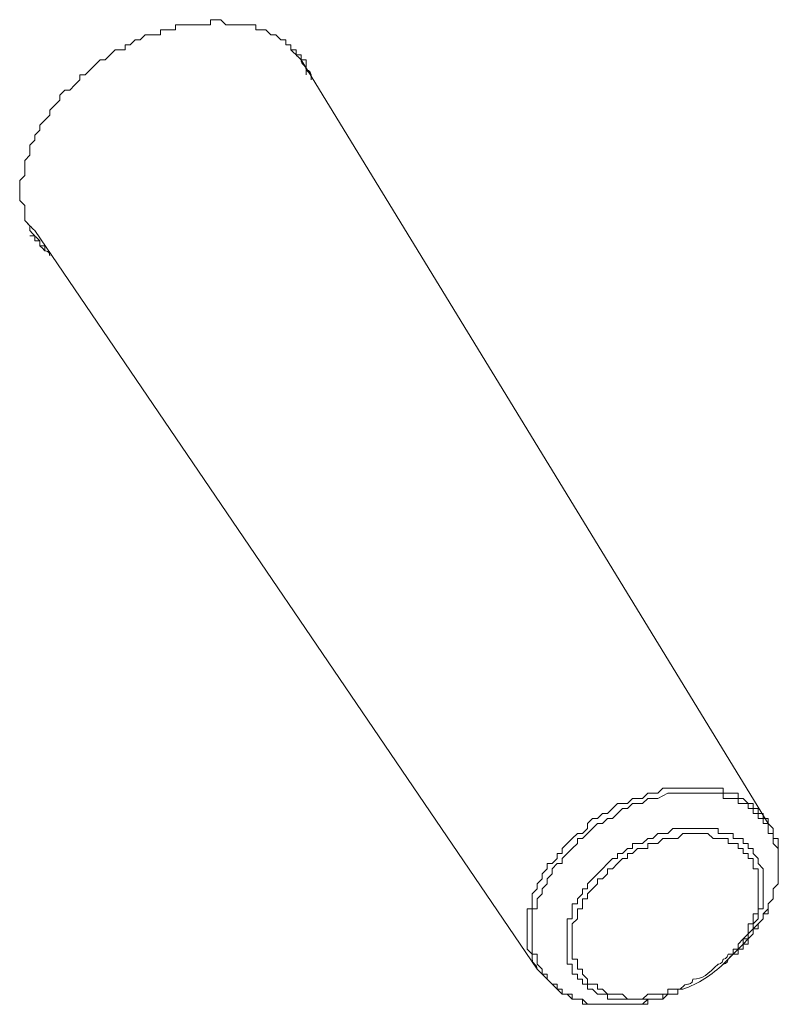
# Model space of a CAD drawing. Units: inches. Extents: x 279.6 to 321, y 3.8 to 39.1.
# Drawn here: x 283.9 to 284, y 29.3 to 29.5 of the extents above; entities that cross this region are included whole.
import ezdxf
from ezdxf.enums import TextEntityAlignment as Align

# ---------------------------------------------------------------- set-up
doc = ezdxf.new("R2010")
doc.units = ezdxf.units.IN
doc.header["$MEASUREMENT"] = 0
doc.layers.add('Lutron_Part_Number', color=1, linetype='Continuous')
doc.styles.add('ARIAL', font='arial.ttf')

# ---------------------------------------------------------------- blocks, each defined once
blk = doc.blocks.new('HJS-2-XX')
at = {"lineweight": 9}
for points in [[(-0.02467, 0.42316), (-0.02467, 0.42316), (-0.02372, 0.42316), (-0.02277, 0.42316), (-0.02277, 0.4241), (-0.02182, 0.4241), (-0.02182, 0.4241), (-0.02087, 0.4241), (-0.01992, 0.42316), (-0.01898, 0.42316), (-0.01898, 0.42316), (-0.01803, 0.42316), (-0.01803, 0.42316), (-0.01708, 0.42316), (-0.01613, 0.42316), (-0.01613, 0.42316), (-0.01613, 0.42316), (-0.01518, 0.42316), (-0.01423, 0.42316), (-0.01423, 0.42221), (-0.01328, 0.42221), (-0.01328, 0.42221), (-0.01233, 0.42221), (-0.01233, 0.42221), (-0.01139, 0.42126), (-0.01139, 0.42126), (-0.01044, 0.42126), (-0.01044, 0.42126), (-0.00949, 0.42031), (-0.00949, 0.42031), (-0.00854, 0.42031), (-0.00854, 0.41936), (-0.00854, 0.41936), (-0.00759, 0.41936), (-0.00759, 0.41841), (-0.00759, 0.41841), (-0.00664, 0.41841), (-0.00664, 0.41746), (-0.00664, 0.41746), (-0.00569, 0.41746), (-0.00569, 0.41651)], [(-0.04175, 0.41746), (-0.04175, 0.41746), (-0.04175, 0.41746), (-0.0408, 0.41841), (-0.03985, 0.41841), (-0.0389, 0.41841), (-0.0389, 0.41936), (-0.03795, 0.41936), (-0.03795, 0.41936), (-0.037, 0.42031), (-0.03605, 0.42031), (-0.03605, 0.42031), (-0.0351, 0.42126), (-0.03416, 0.42126), (-0.03321, 0.42126), (-0.03321, 0.42126), (-0.03226, 0.42126), (-0.03226, 0.42221), (-0.03131, 0.42221), (-0.03036, 0.42221), (-0.02941, 0.42221), (-0.02941, 0.42316), (-0.02846, 0.42316), (-0.02846, 0.42316), (-0.02751, 0.42316), (-0.02657, 0.42316), (-0.02562, 0.42316), (-0.02562, 0.42316), (-0.02467, 0.42316)], [(-0.05693, 0.3852), (-0.05788, 0.38615), (-0.05788, 0.38615), (-0.05788, 0.3871), (-0.05788, 0.3871), (-0.05788, 0.38805), (-0.05788, 0.389), (-0.05882, 0.38995), (-0.05882, 0.38995), (-0.05882, 0.3909), (-0.05882, 0.39185), (-0.05882, 0.39185), (-0.05882, 0.39279), (-0.05882, 0.39374), (-0.05788, 0.39469), (-0.05788, 0.39469), (-0.05788, 0.39564), (-0.05788, 0.39659), (-0.05788, 0.39659), (-0.05788, 0.39754), (-0.05693, 0.39849), (-0.05693, 0.39944), (-0.05693, 0.40038), (-0.05598, 0.40133), (-0.05598, 0.40133), (-0.05598, 0.40228), (-0.05503, 0.40323), (-0.05503, 0.40323), (-0.05503, 0.40418), (-0.05408, 0.40513), (-0.05408, 0.40513), (-0.05313, 0.40608), (-0.05313, 0.40703), (-0.05218, 0.40798), (-0.05123, 0.40892), (-0.05123, 0.40987), (-0.05123, 0.40987), (-0.05029, 0.41082), (-0.04934, 0.41082), (-0.04839, 0.41177), (-0.04744, 0.41272), (-0.04744, 0.41367), (-0.04649, 0.41367), (-0.04554, 0.41462), (-0.04459, 0.41557), (-0.04364, 0.41651), (-0.0427, 0.41651)], [(0.08254, 0.2723), (-0.00569, 0.41651)], [(-0.00474, 0.41367), (-0.00474, 0.41462)], [(0.0389, 0.24479), (-0.05598, 0.38426)], [(-0.05503, 0.38141), (-0.05503, 0.38141), (-0.05503, 0.38141), (-0.05503, 0.38141), (-0.05503, 0.38236), (-0.05503, 0.38236), (-0.05503, 0.38236), (-0.05503, 0.38236), (-0.05598, 0.38236), (-0.05598, 0.38236), (-0.05598, 0.38236), (-0.05598, 0.38236), (-0.05598, 0.38331), (-0.05598, 0.38331), (-0.05598, 0.38331)], [(-0.05408, 0.38141), (-0.05503, 0.38141)], [(0.0816, 0.27325), (0.08065, 0.27325), (0.08065, 0.2742), (0.08065, 0.2742), (0.0797, 0.2742), (0.0797, 0.2742), (0.0797, 0.27515), (0.0797, 0.27515), (0.07875, 0.27515), (0.07875, 0.27515), (0.07875, 0.27609), (0.0778, 0.27609), (0.0778, 0.27609), (0.07685, 0.27609), (0.07685, 0.27609), (0.07685, 0.27704), (0.0759, 0.27704), (0.0759, 0.27704), (0.07495, 0.27704), (0.07495, 0.27704), (0.07495, 0.27704), (0.074, 0.27704), (0.074, 0.27799), (0.07306, 0.27799), (0.07306, 0.27799), (0.07306, 0.27799), (0.07211, 0.27799), (0.07211, 0.27799), (0.07116, 0.27799), (0.07116, 0.27799), (0.07021, 0.27799), (0.07021, 0.27799), (0.06926, 0.27799), (0.06926, 0.27799), (0.06831, 0.27799), (0.06831, 0.27799), (0.06831, 0.27799), (0.06736, 0.27799), (0.06641, 0.27799), (0.06641, 0.27799), (0.06641, 0.27799)], [(0.07495, 0.24668), (0.07495, 0.24668), (0.0759, 0.24763), (0.07685, 0.24763), (0.07685, 0.24858), (0.0778, 0.24953), (0.0778, 0.24953), (0.07875, 0.25048), (0.07875, 0.25048), (0.0797, 0.25143), (0.0797, 0.25238), (0.08065, 0.25238), (0.08065, 0.25332), (0.0816, 0.25427), (0.0816, 0.25427), (0.0816, 0.25522), (0.08254, 0.25617), (0.08254, 0.25617), (0.08254, 0.25712), (0.08254, 0.25712), (0.08349, 0.25807), (0.08349, 0.25902), (0.08349, 0.25902), (0.08349, 0.25997), (0.08444, 0.26091), (0.08444, 0.26091), (0.08444, 0.26186), (0.08444, 0.26281), (0.08444, 0.26281), (0.08444, 0.26376), (0.08444, 0.26471), (0.08444, 0.26471), (0.08444, 0.26566), (0.08444, 0.26566), (0.08444, 0.26566), (0.08444, 0.26661), (0.08444, 0.26756), (0.08444, 0.26756), (0.08444, 0.26756), (0.08349, 0.2685), (0.08349, 0.2685), (0.08349, 0.26945), (0.08349, 0.26945), (0.08349, 0.26945), (0.08349, 0.2704), (0.08254, 0.2704), (0.08254, 0.27135), (0.08254, 0.27135), (0.08254, 0.27135), (0.08254, 0.2723), (0.0816, 0.2723), (0.0816, 0.27325), (0.0816, 0.27325), (0.0816, 0.27325)], [(0.07495, 0.24668), (0.0759, 0.24763), (0.0759, 0.24763), (0.07685, 0.24858), (0.0778, 0.24858), (0.0778, 0.24953), (0.07875, 0.24953), (0.07875, 0.25048), (0.0797, 0.25143), (0.0797, 0.25143), (0.0797, 0.25238), (0.08065, 0.25332), (0.08065, 0.25332), (0.08065, 0.25332), (0.0816, 0.25427), (0.0816, 0.25522), (0.08254, 0.25522), (0.08254, 0.25617), (0.08254, 0.25617), (0.08254, 0.25712), (0.08349, 0.25807), (0.08349, 0.25807), (0.08349, 0.25902), (0.08349, 0.25997), (0.08349, 0.25997), (0.08444, 0.26091), (0.08444, 0.26186), (0.08444, 0.26186), (0.08444, 0.26281), (0.08444, 0.26281), (0.08444, 0.26376), (0.08444, 0.26376), (0.08444, 0.26471), (0.08444, 0.26566), (0.08444, 0.26566), (0.08444, 0.26661), (0.08444, 0.26661), (0.08444, 0.26756), (0.08444, 0.2685), (0.08444, 0.2685), (0.08444, 0.26945), (0.08349, 0.26945), (0.08349, 0.2704), (0.08349, 0.2704), (0.08349, 0.27135), (0.08349, 0.27135), (0.08254, 0.2723), (0.08254, 0.2723)], [(0.06736, 0.27135), (0.06736, 0.27135), (0.06736, 0.27135), (0.06736, 0.27135), (0.06831, 0.27135), (0.06831, 0.27135), (0.06831, 0.27135), (0.06926, 0.27135), (0.06926, 0.27135), (0.06926, 0.27135), (0.06926, 0.27135), (0.07021, 0.27135), (0.07021, 0.27135), (0.07021, 0.27135), (0.07021, 0.27135), (0.07116, 0.27135), (0.07116, 0.27135), (0.07116, 0.27135), (0.07211, 0.27135)], [(0.07211, 0.27135), (0.07211, 0.27135), (0.07211, 0.27135), (0.07211, 0.27135), (0.07211, 0.27135), (0.07211, 0.27135), (0.07306, 0.27135), (0.07306, 0.27135), (0.07306, 0.27135), (0.07306, 0.27135), (0.07306, 0.2704), (0.074, 0.2704), (0.074, 0.2704), (0.074, 0.2704), (0.074, 0.2704), (0.074, 0.2704), (0.074, 0.2704)], [(0.074, 0.2704), (0.07495, 0.2704), (0.07495, 0.2704), (0.0759, 0.2704), (0.0759, 0.26945), (0.0759, 0.26945), (0.07685, 0.26945), (0.07685, 0.26945), (0.0778, 0.26945), (0.0778, 0.2685), (0.0778, 0.2685), (0.07875, 0.2685), (0.07875, 0.2685), (0.07875, 0.26756), (0.07875, 0.26756), (0.0797, 0.26756), (0.0797, 0.26661), (0.0797, 0.26661), (0.0797, 0.26661), (0.08065, 0.26566), (0.08065, 0.26566), (0.08065, 0.26566), (0.08065, 0.26471), (0.08065, 0.26471), (0.0816, 0.26376), (0.0816, 0.26376), (0.0816, 0.26376), (0.0816, 0.26281), (0.0816, 0.26281), (0.0816, 0.26186), (0.0816, 0.26186), (0.0816, 0.26091), (0.0816, 0.26091), (0.0816, 0.26091), (0.0816, 0.25997), (0.0816, 0.25997), (0.0816, 0.25902), (0.0816, 0.25902), (0.0816, 0.25807), (0.0816, 0.25807), (0.0816, 0.25807), (0.0816, 0.25712), (0.0816, 0.25617), (0.0816, 0.25617), (0.08065, 0.25617), (0.08065, 0.25522), (0.08065, 0.25522), (0.08065, 0.25427), (0.08065, 0.25427), (0.0797, 0.25332), (0.0797, 0.25332), (0.0797, 0.25238), (0.0797, 0.25238), (0.07875, 0.25143), (0.07875, 0.25048), (0.07875, 0.25048), (0.0778, 0.25048), (0.0778, 0.24953), (0.07685, 0.24858), (0.07685, 0.24858), (0.0759, 0.24763), (0.0759, 0.24763), (0.0759, 0.24763)], [(0.074, 0.24573), (0.07495, 0.24668)], [(0.0389, 0.24479), (0.03985, 0.24384), (0.03985, 0.24384), (0.03985, 0.24384), (0.0408, 0.24289), (0.0408, 0.24289), (0.0408, 0.24289), (0.04175, 0.24194), (0.04175, 0.24194), (0.04175, 0.24194), (0.0427, 0.24099), (0.0427, 0.24099), (0.0427, 0.24099), (0.04364, 0.24004), (0.04364, 0.24004), (0.04459, 0.24004), (0.04459, 0.24004), (0.04554, 0.23909), (0.04554, 0.23909), (0.04554, 0.23909), (0.04649, 0.23909), (0.04649, 0.23909), (0.04744, 0.23909), (0.04744, 0.23814), (0.04839, 0.23814), (0.04839, 0.23814), (0.04934, 0.23814), (0.05029, 0.23814), (0.05029, 0.23814), (0.05123, 0.23814), (0.05123, 0.23814), (0.05218, 0.23814), (0.05313, 0.23814), (0.05313, 0.23814), (0.05408, 0.23814), (0.05503, 0.23814), (0.05503, 0.23814), (0.05598, 0.23814), (0.05693, 0.23814), (0.05693, 0.23814), (0.05788, 0.23814), (0.05882, 0.23814), (0.05977, 0.23814), (0.05977, 0.23909), (0.06072, 0.23909)], [(0.03985, 0.24479), (0.03985, 0.24384), (0.03985, 0.24384), (0.0408, 0.24384), (0.0408, 0.24289), (0.0408, 0.24289), (0.0408, 0.24289), (0.04175, 0.24194), (0.04175, 0.24194), (0.04175, 0.24194), (0.0427, 0.24194), (0.0427, 0.24099), (0.0427, 0.24099), (0.04364, 0.24099), (0.04364, 0.24004), (0.04459, 0.24004), (0.04459, 0.24004), (0.04459, 0.24004), (0.04554, 0.24004), (0.04554, 0.23909), (0.04649, 0.23909), (0.04649, 0.23909), (0.04744, 0.23909), (0.04744, 0.23909), (0.04744, 0.23909), (0.04839, 0.23814), (0.04934, 0.23814), (0.04934, 0.23814), (0.05029, 0.23814), (0.05029, 0.23814), (0.05123, 0.23814), (0.05123, 0.23814), (0.05218, 0.23814), (0.05218, 0.23814), (0.05313, 0.23814), (0.05313, 0.23814), (0.05408, 0.23814), (0.05408, 0.23814), (0.05503, 0.23814), (0.05598, 0.23814), (0.05693, 0.23814), (0.05693, 0.23814), (0.05788, 0.23814), (0.05882, 0.23814), (0.05882, 0.23814), (0.05977, 0.23909), (0.06072, 0.23909)], [(0.05882, 0.23909), (0.05882, 0.23909), (0.05788, 0.23909), (0.05788, 0.23909), (0.05693, 0.23909), (0.05693, 0.23909), (0.05693, 0.23909), (0.05598, 0.23909), (0.05598, 0.23909), (0.05503, 0.23909), (0.05503, 0.23909), (0.05503, 0.23909), (0.05408, 0.23909), (0.05408, 0.23909), (0.05408, 0.23909), (0.05313, 0.23909), (0.05313, 0.23909), (0.05218, 0.23909), (0.05218, 0.23909), (0.05218, 0.24004), (0.05218, 0.24004), (0.05123, 0.24004), (0.05123, 0.24004), (0.05029, 0.24004), (0.05029, 0.24004), (0.05029, 0.24004), (0.04934, 0.24099), (0.04934, 0.24099), (0.04934, 0.24099), (0.04839, 0.24099), (0.04839, 0.24099), (0.04839, 0.24194), (0.04744, 0.24194), (0.04744, 0.24194), (0.04744, 0.24194), (0.04744, 0.24194), (0.04744, 0.24289), (0.04649, 0.24289), (0.04649, 0.24289), (0.04649, 0.24289), (0.04649, 0.24289), (0.04649, 0.24384), (0.04649, 0.24384), (0.04554, 0.24384), (0.04554, 0.24479)], [(0.06072, 0.23909), (0.06072, 0.23909), (0.06167, 0.23909), (0.06167, 0.23909), (0.06167, 0.23909), (0.06262, 0.23909), (0.06262, 0.23909), (0.06262, 0.23909), (0.06357, 0.24004), (0.06357, 0.24004), (0.06452, 0.24004), (0.06452, 0.24004), (0.06452, 0.24004), (0.06547, 0.24004), (0.06547, 0.24099), (0.06547, 0.24099)], [(0.06547, 0.24099), (0.06547, 0.24004), (0.06452, 0.24004), (0.06452, 0.24004), (0.06452, 0.24004), (0.06357, 0.24004), (0.06357, 0.24004), (0.06357, 0.24004), (0.06262, 0.24004), (0.06262, 0.24004), (0.06262, 0.24004), (0.06262, 0.23909), (0.06167, 0.23909), (0.06167, 0.23909), (0.06167, 0.23909), (0.06072, 0.23909), (0.06072, 0.23909)], [(0.06072, 0.23909), (0.06072, 0.23909), (0.06072, 0.23909), (0.06167, 0.23909), (0.06167, 0.23909), (0.06262, 0.23909), (0.06262, 0.23909), (0.06262, 0.23909), (0.06357, 0.24004), (0.06357, 0.24004), (0.06357, 0.24004), (0.06452, 0.24004), (0.06452, 0.24004), (0.06452, 0.24004), (0.06547, 0.24004), (0.06547, 0.24099), (0.06547, 0.24099)], [(0.06641, 0.24099), (0.06547, 0.24099)]]:
    blk.add_lwpolyline(points, dxfattribs=at)
at = {"lineweight": 5}
for points in [[(0.06547, 0.27894), (0.06452, 0.27894), (0.06357, 0.27894), (0.06262, 0.27894), (0.06262, 0.27894), (0.06167, 0.27799), (0.06072, 0.27799), (0.05977, 0.27799), (0.05977, 0.27799), (0.05882, 0.27704), (0.05788, 0.27704), (0.05693, 0.27704), (0.05693, 0.27704), (0.05598, 0.27609), (0.05408, 0.27609), (0.05313, 0.27515), (0.05218, 0.2742), (0.05123, 0.2742), (0.05029, 0.27325), (0.04934, 0.27325), (0.04839, 0.2723), (0.04839, 0.27135), (0.04744, 0.2704), (0.04649, 0.2704), (0.04554, 0.26945), (0.04554, 0.26945), (0.04459, 0.2685), (0.04364, 0.26756), (0.04364, 0.26661), (0.0427, 0.26661), (0.0427, 0.26566), (0.04175, 0.26471), (0.0408, 0.26471), (0.0408, 0.26376), (0.0408, 0.26376), (0.03985, 0.26281), (0.03985, 0.26186), (0.03985, 0.26186), (0.0389, 0.26091), (0.0389, 0.25997), (0.03795, 0.25902), (0.03795, 0.25902), (0.03795, 0.25807), (0.03795, 0.25712), (0.03795, 0.25617), (0.037, 0.25617), (0.037, 0.25522), (0.037, 0.25427), (0.037, 0.25332), (0.037, 0.25332), (0.037, 0.25238), (0.037, 0.25143), (0.037, 0.25143), (0.037, 0.25048), (0.037, 0.25048), (0.037, 0.24953), (0.037, 0.24858), (0.037, 0.24858), (0.03795, 0.24763), (0.03795, 0.24668), (0.03795, 0.24668)], [(0.08254, 0.2723), (0.08254, 0.27325), (0.0816, 0.27325), (0.0816, 0.27325), (0.0816, 0.2742), (0.0816, 0.2742), (0.0816, 0.2742), (0.08065, 0.2742), (0.08065, 0.27515), (0.08065, 0.27515), (0.0797, 0.27515), (0.0797, 0.27609), (0.0797, 0.27609), (0.0797, 0.27609), (0.07875, 0.27609), (0.07875, 0.27609), (0.0778, 0.27704), (0.0778, 0.27704), (0.0778, 0.27704), (0.07685, 0.27704), (0.07685, 0.27799), (0.0759, 0.27799), (0.0759, 0.27799), (0.07495, 0.27799), (0.07495, 0.27799), (0.074, 0.27799), (0.074, 0.27894), (0.074, 0.27894), (0.07306, 0.27894), (0.07211, 0.27894), (0.07211, 0.27894), (0.07116, 0.27894), (0.07116, 0.27894), (0.07021, 0.27894), (0.07021, 0.27894), (0.06926, 0.27894), (0.06926, 0.27894), (0.06831, 0.27894), (0.06831, 0.27894), (0.06736, 0.27894), (0.06641, 0.27894), (0.06641, 0.27894), (0.06547, 0.27894)], [(0.06641, 0.27799), (0.06547, 0.27799), (0.06452, 0.27799), (0.06357, 0.27799), (0.06357, 0.27799), (0.06167, 0.27704), (0.06072, 0.27704), (0.05977, 0.27704), (0.05977, 0.27704), (0.05882, 0.27609), (0.05788, 0.27609), (0.05693, 0.27609), (0.05693, 0.27609), (0.05598, 0.27515), (0.05503, 0.27515), (0.05408, 0.2742), (0.05313, 0.27325), (0.05218, 0.27325), (0.05123, 0.2723), (0.05029, 0.2723), (0.04934, 0.27135), (0.04839, 0.2704), (0.04744, 0.26945), (0.04649, 0.26945), (0.04649, 0.2685), (0.04649, 0.2685), (0.04554, 0.26756), (0.04459, 0.26661), (0.04364, 0.26566), (0.04364, 0.26566), (0.04364, 0.26471), (0.0427, 0.26471), (0.04175, 0.26376), (0.04175, 0.26376), (0.04175, 0.26281), (0.0408, 0.26186), (0.0408, 0.26091), (0.0408, 0.26091), (0.03985, 0.25997), (0.03985, 0.25902), (0.0389, 0.25807), (0.0389, 0.25807), (0.0389, 0.25712), (0.0389, 0.25617), (0.03795, 0.25617), (0.03795, 0.25522), (0.03795, 0.25427), (0.03795, 0.25427), (0.03795, 0.25332), (0.03795, 0.25238), (0.03795, 0.25238), (0.03795, 0.25143), (0.03795, 0.25048), (0.03795, 0.25048), (0.03795, 0.24953), (0.03795, 0.24858), (0.03795, 0.24858), (0.03795, 0.24763), (0.0389, 0.24763), (0.0389, 0.24668), (0.0389, 0.24573)], [(0.04554, 0.24573), (0.04459, 0.24573), (0.04459, 0.24668), (0.04459, 0.24668), (0.04459, 0.24763), (0.04459, 0.24763), (0.04459, 0.24858), (0.04459, 0.24858), (0.04459, 0.24953), (0.04459, 0.24953), (0.04459, 0.25048), (0.04459, 0.25048), (0.04459, 0.25143), (0.04459, 0.25143), (0.04459, 0.25238), (0.04459, 0.25332), (0.04459, 0.25332), (0.04459, 0.25427), (0.04554, 0.25427), (0.04554, 0.25522), (0.04554, 0.25522), (0.04554, 0.25617), (0.04554, 0.25712), (0.04649, 0.25712), (0.04649, 0.25712), (0.04649, 0.25807), (0.04744, 0.25902), (0.04744, 0.25902), (0.04744, 0.25997), (0.04839, 0.25997), (0.04839, 0.26091), (0.04934, 0.26186), (0.04934, 0.26186), (0.04934, 0.26186), (0.05029, 0.26281), (0.05123, 0.26376), (0.05123, 0.26376), (0.05123, 0.26376), (0.05218, 0.26471), (0.05313, 0.26566), (0.05408, 0.26566), (0.05408, 0.26661), (0.05503, 0.26661), (0.05598, 0.26756), (0.05693, 0.26756), (0.05693, 0.2685), (0.05788, 0.2685), (0.05882, 0.2685), (0.05977, 0.26945), (0.05977, 0.26945), (0.06072, 0.26945), (0.06167, 0.2704), (0.06262, 0.2704), (0.06262, 0.2704), (0.06262, 0.2704), (0.06357, 0.2704), (0.06452, 0.27135), (0.06452, 0.27135), (0.06547, 0.27135), (0.06641, 0.27135), (0.06736, 0.27135)], [(0.04649, 0.24573), (0.04649, 0.24668), (0.04554, 0.24668), (0.04554, 0.24763), (0.04554, 0.24763), (0.04554, 0.24763), (0.04554, 0.24858), (0.04554, 0.24953), (0.04554, 0.24953), (0.04554, 0.24953), (0.04554, 0.25048), (0.04554, 0.25143), (0.04554, 0.25143), (0.04554, 0.25143), (0.04554, 0.25238), (0.04554, 0.25332), (0.04554, 0.25332), (0.04649, 0.25427), (0.04649, 0.25427), (0.04649, 0.25522), (0.04649, 0.25522), (0.04649, 0.25617), (0.04744, 0.25617), (0.04744, 0.25712), (0.04744, 0.25712), (0.04744, 0.25807), (0.04839, 0.25807), (0.04839, 0.25902), (0.04839, 0.25902), (0.04934, 0.25997), (0.04934, 0.25997), (0.05029, 0.26091), (0.05029, 0.26091), (0.05029, 0.26186), (0.05123, 0.26186), (0.05218, 0.26281), (0.05218, 0.26281), (0.05218, 0.26376), (0.05313, 0.26376), (0.05408, 0.26471), (0.05408, 0.26471), (0.05503, 0.26566), (0.05598, 0.26566), (0.05598, 0.26661), (0.05693, 0.26661), (0.05788, 0.26756), (0.05882, 0.26756), (0.05977, 0.26756), (0.05977, 0.2685), (0.05977, 0.2685), (0.06072, 0.2685), (0.06167, 0.2685), (0.06262, 0.26945), (0.06262, 0.26945), (0.06357, 0.26945), (0.06357, 0.26945), (0.06452, 0.26945), (0.06452, 0.26945), (0.06547, 0.26945), (0.06641, 0.2704), (0.06736, 0.2704)], [(0.06736, 0.2704), (0.06736, 0.2704), (0.06831, 0.2704), (0.06831, 0.2704), (0.06926, 0.2704), (0.07021, 0.2704), (0.07021, 0.2704), (0.07116, 0.2704), (0.07116, 0.2704), (0.07211, 0.26945), (0.07211, 0.26945), (0.07306, 0.26945), (0.074, 0.26945), (0.074, 0.26945), (0.07495, 0.26945), (0.07495, 0.2685), (0.0759, 0.2685), (0.0759, 0.2685), (0.0759, 0.2685), (0.0759, 0.2685), (0.07685, 0.2685), (0.07685, 0.26756), (0.07685, 0.26756), (0.0778, 0.26756), (0.0778, 0.26756), (0.0778, 0.26756), (0.0778, 0.26661), (0.07875, 0.26661), (0.07875, 0.26661), (0.07875, 0.26661), (0.07875, 0.26566), (0.07875, 0.26566), (0.0797, 0.26566), (0.0797, 0.26471), (0.0797, 0.26471), (0.0797, 0.26471), (0.0797, 0.26471), (0.0797, 0.26376), (0.08065, 0.26376), (0.08065, 0.26376), (0.08065, 0.26281), (0.08065, 0.26281), (0.08065, 0.26186), (0.08065, 0.26186), (0.08065, 0.26186), (0.08065, 0.26091), (0.08065, 0.26091), (0.08065, 0.26091), (0.08065, 0.25997), (0.08065, 0.25997), (0.08065, 0.25902), (0.08065, 0.25902), (0.08065, 0.25807), (0.08065, 0.25807), (0.08065, 0.25712), (0.08065, 0.25617), (0.08065, 0.25617), (0.08065, 0.25522), (0.0797, 0.25522), (0.0797, 0.25427), (0.0797, 0.25427), (0.0797, 0.25332), (0.07875, 0.25332), (0.07875, 0.25238), (0.07875, 0.25143), (0.07875, 0.25143), (0.0778, 0.25048), (0.0778, 0.25048), (0.07685, 0.24953), (0.07685, 0.24953), (0.07685, 0.24858), (0.0759, 0.24858), (0.0759, 0.24763), (0.07495, 0.24763)], [(0.05977, 0.24004), (0.05882, 0.23909), (0.05882, 0.23909), (0.05788, 0.23909), (0.05788, 0.23909), (0.05693, 0.23909), (0.05693, 0.23909), (0.05598, 0.23909), (0.05598, 0.23909), (0.05503, 0.24004), (0.05503, 0.24004), (0.05503, 0.24004), (0.05408, 0.24004), (0.05408, 0.24004), (0.05313, 0.24004), (0.05313, 0.24004), (0.05313, 0.24004), (0.05218, 0.24004), (0.05218, 0.24004), (0.05218, 0.24004), (0.05123, 0.24099), (0.05123, 0.24099), (0.05123, 0.24099), (0.05123, 0.24099), (0.05029, 0.24099), (0.05029, 0.24099), (0.05029, 0.24194), (0.04934, 0.24194), (0.04934, 0.24194), (0.04934, 0.24194), (0.04934, 0.24194), (0.04839, 0.24194), (0.04839, 0.24289), (0.04839, 0.24289), (0.04839, 0.24289), (0.04839, 0.24289), (0.04744, 0.24384), (0.04744, 0.24384), (0.04744, 0.24384), (0.04744, 0.24384), (0.04744, 0.24479), (0.04649, 0.24479), (0.04649, 0.24479), (0.04649, 0.24479), (0.04649, 0.24573), (0.04649, 0.24573)], [(0.06357, 0.24099), (0.06357, 0.24099), (0.06357, 0.24004), (0.06357, 0.24004), (0.06357, 0.24004), (0.06262, 0.24004), (0.06262, 0.24004), (0.06262, 0.24004), (0.06167, 0.24004), (0.06167, 0.24004), (0.06167, 0.24004), (0.06167, 0.24004), (0.06072, 0.24004), (0.06072, 0.24004), (0.06072, 0.24004), (0.05977, 0.24004), (0.05977, 0.24004), (0.05977, 0.24004), (0.05977, 0.24004)]]:
    blk.add_lwpolyline(points, dxfattribs=at)
for points in [[(-0.00759, 0.41841), (-0.00664, 0.41746), (-0.00664, 0.41746), (-0.00569, 0.41651)], [(-0.00569, 0.41651), (-0.00569, 0.41557), (-0.00474, 0.41557), (-0.00474, 0.41462)], [(-0.00569, 0.41651), (-0.00569, 0.41651), (-0.00569, 0.41651), (-0.00569, 0.41651)], [(-0.00474, 0.41462), (-0.00474, 0.41462), (-0.0038, 0.41367), (-0.0038, 0.41367)], [(-0.00474, 0.41462), (-0.00474, 0.41462), (-0.00474, 0.41462), (-0.00474, 0.41462)], [(-0.0038, 0.41367), (-0.0038, 0.41367), (-0.0038, 0.41367), (-0.0038, 0.41367)], [(-0.05598, 0.38426), (-0.05693, 0.3852), (-0.05693, 0.3852), (-0.05788, 0.38615)], [(-0.05503, 0.38236), (-0.05598, 0.38331), (-0.05598, 0.38331), (-0.05693, 0.38331)], [(-0.05503, 0.38236), (-0.05503, 0.38236), (-0.05503, 0.38236), (-0.05503, 0.38236)], [(-0.05408, 0.38046), (-0.05408, 0.38141), (-0.05408, 0.38141), (-0.05408, 0.38141)], [(0.07495, 0.24763), (0.07495, 0.24668), (0.074, 0.24668), (0.074, 0.24668)], [(0.0389, 0.24479), (0.0389, 0.24573), (0.03795, 0.24573), (0.03795, 0.24668)], [(0.04649, 0.24573), (0.04649, 0.24573), (0.04649, 0.24573), (0.04649, 0.24573)], [(0.07306, 0.24573), (0.07116, 0.24384), (0.07021, 0.24289), (0.06831, 0.24289)], [(0.074, 0.24668), (0.074, 0.24573), (0.07306, 0.24573), (0.07306, 0.24573)], [(0.0389, 0.24479), (0.0389, 0.24479), (0.0389, 0.24479), (0.0389, 0.24479)], [(0.06736, 0.24194), (0.06641, 0.24194), (0.06641, 0.24099), (0.06547, 0.24099)], [(0.06831, 0.24289), (0.06831, 0.24194), (0.06736, 0.24194), (0.06736, 0.24194)], [(0.06547, 0.24099), (0.06547, 0.24099), (0.06452, 0.24099), (0.06357, 0.24099)]]:
    blk.add_open_spline(points, degree=3, dxfattribs=at)
at = {"lineweight": 9}
for points in [[(-0.0427, 0.41651), (-0.0427, 0.41651), (-0.0427, 0.41651), (-0.04175, 0.41746)], [(-0.00569, 0.41651), (-0.00569, 0.41651), (-0.00569, 0.41651), (-0.00474, 0.41651)], [(-0.00474, 0.41651), (-0.00474, 0.41557), (-0.00474, 0.41557), (-0.00474, 0.41557)], [(-0.00474, 0.41557), (-0.00474, 0.41557), (-0.00474, 0.41557), (-0.00474, 0.41462)], [(-0.00474, 0.41462), (-0.00474, 0.41462), (-0.0038, 0.41462), (-0.0038, 0.41367)], [(-0.00474, 0.41462), (-0.00474, 0.41462), (-0.00474, 0.41367), (-0.00474, 0.41367)], [(-0.00474, 0.41462), (-0.00474, 0.41462), (-0.00474, 0.41462), (-0.00474, 0.41462)], [(-0.00474, 0.41367), (-0.00474, 0.41367), (-0.00474, 0.41367), (-0.00474, 0.41367)], [(-0.0038, 0.41367), (-0.0038, 0.41367), (-0.0038, 0.41272), (-0.0038, 0.41272)], [(-0.0038, 0.41367), (-0.0038, 0.41367), (-0.0038, 0.41367), (-0.0038, 0.41367)], [(-0.05693, 0.38426), (-0.05693, 0.38426), (-0.05693, 0.38426), (-0.05693, 0.3852)], [(-0.05598, 0.38331), (-0.05598, 0.38331), (-0.05598, 0.38331), (-0.05693, 0.38426)], [(-0.05598, 0.38236), (-0.05598, 0.38331), (-0.05598, 0.38331), (-0.05598, 0.38331)], [(-0.05503, 0.38236), (-0.05503, 0.38236), (-0.05598, 0.38236), (-0.05598, 0.38236)], [(-0.05503, 0.38141), (-0.05503, 0.38141), (-0.05503, 0.38141), (-0.05503, 0.38236)], [(-0.05408, 0.38046), (-0.05408, 0.38046), (-0.05408, 0.38046), (-0.05503, 0.38141)], [(-0.05503, 0.38141), (-0.05503, 0.38141), (-0.05503, 0.38141), (-0.05503, 0.38141)], [(-0.05408, 0.38141), (-0.05408, 0.38141), (-0.05408, 0.38141), (-0.05503, 0.38141)], [(-0.05503, 0.38141), (-0.05503, 0.38141), (-0.05503, 0.38141), (-0.05503, 0.38141)], [(-0.05313, 0.37951), (-0.05313, 0.38046), (-0.05408, 0.38046), (-0.05408, 0.38046)], [(0.0759, 0.24763), (0.07495, 0.24668), (0.07495, 0.24668), (0.07495, 0.24668)], [(0.03985, 0.24479), (0.03985, 0.24479), (0.0389, 0.24573), (0.0389, 0.24573)], [(0.04554, 0.24479), (0.04554, 0.24479), (0.04554, 0.24573), (0.04554, 0.24573)], [(0.074, 0.24573), (0.07211, 0.24384), (0.06926, 0.24194), (0.06641, 0.24099)], [(0.07495, 0.24668), (0.07495, 0.24573), (0.074, 0.24573), (0.074, 0.24573)], [(0.07495, 0.24668), (0.07495, 0.24668), (0.07495, 0.24668), (0.07495, 0.24668)], [(0.04554, 0.24479), (0.04554, 0.24479), (0.04554, 0.24479), (0.04554, 0.24479)], [(0.06641, 0.24099), (0.06641, 0.24099), (0.06641, 0.24099), (0.06547, 0.24099)], [(0.06641, 0.24099), (0.06641, 0.24099), (0.06547, 0.24099), (0.06547, 0.24099)], [(0.06641, 0.24099), (0.06641, 0.24099), (0.06641, 0.24099), (0.06641, 0.24099)], [(0.06072, 0.23909), (0.05977, 0.23909), (0.05977, 0.23909), (0.05882, 0.23909)]]:
    blk.add_open_spline(points, degree=3, dxfattribs=at)
at = {"style": 'ARIAL'}
for tag, p in [('DESCRIPTION_001', (-0.64902, -0.47628)), ('DESCRIPTION_002', (-1.5292, -0.63194)), ('DESCRIPTION_003', (-1.38812, -0.7876)), ('DESCRIPTION_004', (-1.64043, -0.94325)), ('DESCRIPTION_005', (-2.38111, -1.09891))]:
    blk.add_attdef(tag, p, '', height=0.09241, dxfattribs=at)
at = {"layer": 'Lutron_Part_Number', "style": 'ARIAL'}
blk.add_attdef('PART_NUMBER', text='', height=0.09241, dxfattribs=at).set_placement((-0.02341, -0.21273), align=Align.TOP_CENTER)

msp = doc.modelspace()

# ---------------------------------------------------------------- block references
msp.add_blockref('HJS-2-XX', (283.95241, 29.10505))

doc.saveas('drawing.dxf')
